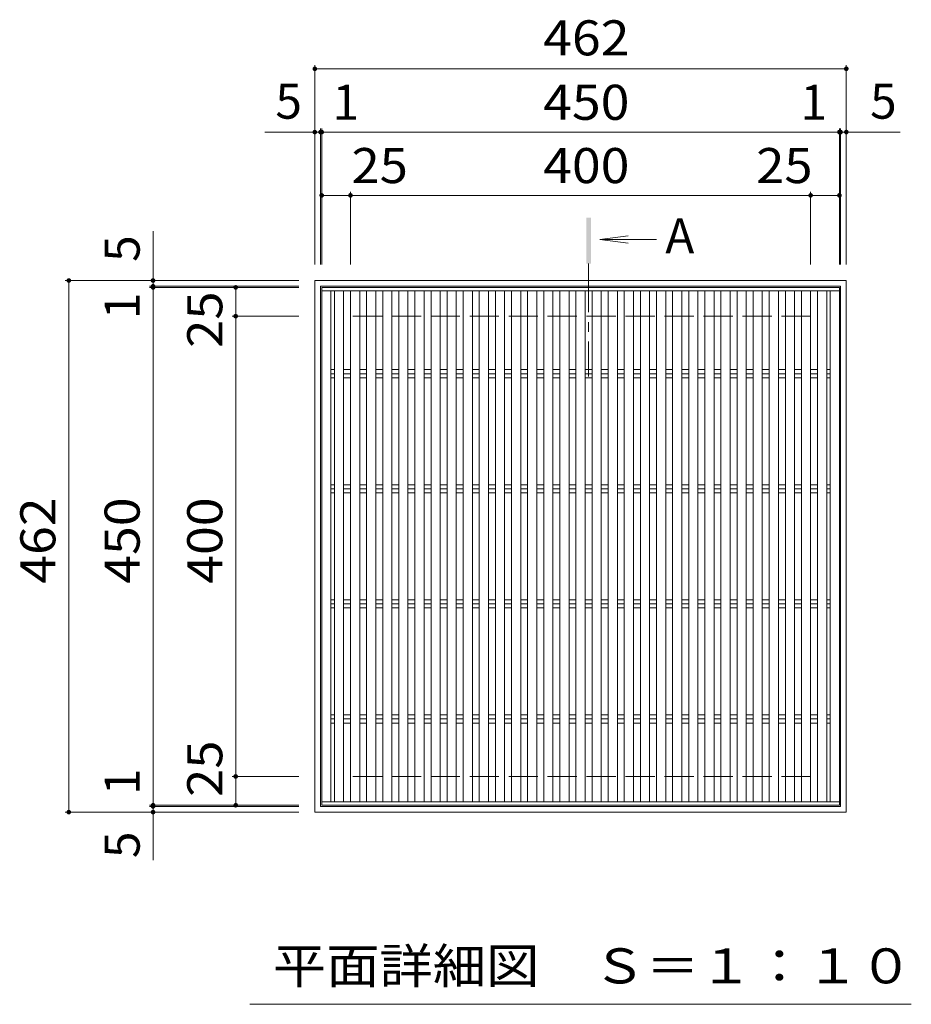
# Model space of a CAD drawing. Units: millimetres. Extents: x -1585 to 1808, y -1379 to 1300.
# Drawn here: x -1307 to -532, y 298 to 1154 of the extents above; entities that cross this region are included whole.
import ezdxf

# ---------------------------------------------------------------- set-up
doc = ezdxf.new("R2010")
doc.units = ezdxf.units.MM
doc.header["$LTSCALE"] = 10
doc.linetypes.add('JWW_CENTER1', pattern=[6.773333, 4.233333, -0.846667, 0.846667, -0.846667])
doc.linetypes.add('JWW_DASHED3', pattern=[3.386667, 2.54, -0.846667])
for name, color, linetype in [('C-1', 7, 'Continuous'), ('C-2', 7, 'Continuous'), ('C-3', 7, 'Continuous'), ('C-4', 7, 'Continuous'), ('C-5', 7, 'Continuous'), ('C-A', 7, 'Continuous')]:
    doc.layers.add(name, color=color, linetype=linetype)
doc.styles.add('ＭＳ ゴシック', font='msgothic.ttc', dxfattribs={"height": 1})

msp = doc.modelspace()

# ---------------------------------------------------------------- linework, layer by layer
at = {"layer": 'C-1', "color": 2, "linetype": 'JWW_DASHED3', "lineweight": 9}
for p, q in [((-619.28, 896.43), (-1019.28, 896.43)), ((-1019.28, 496.43), (-1019.28, 896.43)), ((-619.28, 896.43), (-619.28, 496.43)), ((-619.28, 496.43), (-1019.28, 496.43))]:
    msp.add_line(p, q, dxfattribs=at)
at = {"layer": 'C-2', "color": 3, "linetype": 'Continuous', "lineweight": 9}
for p, q in [((-1044.28, 471.43), (-1044.28, 921.43)), ((-594.28, 921.43), (-1044.28, 921.43)), ((-594.28, 921.43), (-594.28, 471.43)), ((-594.28, 471.43), (-1044.28, 471.43))]:
    msp.add_line(p, q, dxfattribs=at)
at = {"layer": 'C-3', "color": 2, "linetype": 'Continuous', "lineweight": 9}
for p, q in [((-588.28, 927.43), (-1050.28, 927.43)), ((-1050.28, 465.43), (-1050.28, 927.43)), ((-588.28, 927.43), (-588.28, 465.43)), ((-593.28, 922.43), (-1045.28, 922.43)), ((-1045.28, 470.43), (-1045.28, 922.43)), ((-593.28, 922.43), (-593.28, 470.43)), ((-588.28, 465.43), (-1050.28, 465.43)), ((-593.28, 470.43), (-1045.28, 470.43))]:
    msp.add_line(p, q, dxfattribs=at)
at = {"layer": 'C-4', "color": 7, "linetype": 'Continuous', "lineweight": 9}
for p, q in [((-1050.28, 941.43), (-1050.28, 1114.43)), ((-588.28, 941.43), (-588.28, 1114.43)), ((-1050.28, 1111.43), (-588.28, 1111.43)), ((-1045.28, 1056.43), (-1093.6, 1056.43)), ((-1045.28, 941.43), (-1045.28, 1059.43)), ((-1044.28, 1056.43), (-1045.28, 1056.43)), ((-1044.28, 941.43), (-1044.28, 1059.43)), ((-1044.28, 1056.43), (-594.28, 1056.43)), ((-594.28, 941.43), (-594.28, 1059.43)), ((-594.28, 1056.43), (-593.28, 1056.43)), ((-593.28, 941.43), (-593.28, 1059.43)), ((-593.28, 1056.43), (-541.53, 1056.43)), ((-1044.28, 1001.43), (-1019.28, 1001.43)), ((-1019.28, 941.43), (-1019.28, 1004.43)), ((-1019.28, 1001.43), (-619.28, 1001.43)), ((-619.28, 941.43), (-619.28, 1004.43)), ((-619.28, 1001.43), (-594.28, 1001.43)), ((-1190.91, 970.21), (-1190.91, 423.83)), ((-1267.15, 927.43), (-1064.28, 927.43)), ((-1264.15, 465.43), (-1264.15, 927.43)), ((-1193.91, 922.43), (-1064.28, 922.43)), ((-1193.91, 921.43), (-1064.28, 921.43)), ((-1119.06, 921.43), (-1119.06, 896.43)), ((-1122.06, 896.43), (-1064.28, 896.43)), ((-1119.06, 896.43), (-1119.06, 496.43)), ((-1122.06, 496.43), (-1064.28, 496.43)), ((-1119.06, 496.43), (-1119.06, 471.43)), ((-1193.91, 471.43), (-1064.28, 471.43)), ((-1267.15, 465.43), (-1064.28, 465.43)), ((-1193.91, 470.43), (-1064.28, 470.43))]:
    msp.add_line(p, q, dxfattribs=at)
at = {"layer": 'C-4', "color": 7, "linetype": 'Continuous', "lineweight": 9, "const_width": 2}
for points in [[(-1049.28, 1111.43, 0.414214), (-1050.28, 1112.43, 0.414214), (-1051.28, 1111.43, 0.414214), (-1050.28, 1110.43, 0.414214)], [(-587.28, 1111.43, 0.414214), (-588.28, 1112.43, 0.414214), (-589.28, 1111.43, 0.414214), (-588.28, 1110.43, 0.414214)], [(-1049.28, 1056.43, 0.414214), (-1050.28, 1057.43, 0.414214), (-1051.28, 1056.43, 0.414214), (-1050.28, 1055.43, 0.414214)], [(-1044.28, 1056.43, 0.414214), (-1045.28, 1057.43, 0.414214), (-1046.28, 1056.43, 0.414214), (-1045.28, 1055.43, 0.414214)], [(-1043.28, 1056.43, 0.414214), (-1044.28, 1057.43, 0.414214), (-1045.28, 1056.43, 0.414214), (-1044.28, 1055.43, 0.414214)], [(-593.28, 1056.43, 0.414214), (-594.28, 1057.43, 0.414214), (-595.28, 1056.43, 0.414214), (-594.28, 1055.43, 0.414214)], [(-592.28, 1056.43, 0.414214), (-593.28, 1057.43, 0.414214), (-594.28, 1056.43, 0.414214), (-593.28, 1055.43, 0.414214)], [(-587.28, 1056.43, 0.414214), (-588.28, 1057.43, 0.414214), (-589.28, 1056.43, 0.414214), (-588.28, 1055.43, 0.414214)], [(-1043.28, 1001.43, 0.414214), (-1044.28, 1002.43, 0.414214), (-1045.28, 1001.43, 0.414214), (-1044.28, 1000.43, 0.414214)], [(-1018.28, 1001.43, 0.414214), (-1019.28, 1002.43, 0.414214), (-1020.28, 1001.43, 0.414214), (-1019.28, 1000.43, 0.414214)], [(-618.28, 1001.43, 0.414214), (-619.28, 1002.43, 0.414214), (-620.28, 1001.43, 0.414214), (-619.28, 1000.43, 0.414214)], [(-593.28, 1001.43, 0.414214), (-594.28, 1002.43, 0.414214), (-595.28, 1001.43, 0.414214), (-594.28, 1000.43, 0.414214)], [(-1263.15, 927.43, 0.414214), (-1264.15, 928.43, 0.414214), (-1265.15, 927.43, 0.414214), (-1264.15, 926.43, 0.414214)], [(-1189.91, 927.43, 0.414214), (-1190.91, 928.43, 0.414214), (-1191.91, 927.43, 0.414214), (-1190.91, 926.43, 0.414214)], [(-1189.91, 922.43, 0.414214), (-1190.91, 923.43, 0.414214), (-1191.91, 922.43, 0.414214), (-1190.91, 921.43, 0.414214)], [(-1189.91, 921.43, 0.414214), (-1190.91, 922.43, 0.414214), (-1191.91, 921.43, 0.414214), (-1190.91, 920.43, 0.414214)], [(-1118.06, 921.43, 0.414214), (-1119.06, 922.43, 0.414214), (-1120.06, 921.43, 0.414214), (-1119.06, 920.43, 0.414214)], [(-1118.06, 896.43, 0.414214), (-1119.06, 897.43, 0.414214), (-1120.06, 896.43, 0.414214), (-1119.06, 895.43, 0.414214)], [(-1118.06, 496.43, 0.414214), (-1119.06, 497.43, 0.414214), (-1120.06, 496.43, 0.414214), (-1119.06, 495.43, 0.414214)], [(-1189.91, 471.43, 0.414214), (-1190.91, 472.43, 0.414214), (-1191.91, 471.43, 0.414214), (-1190.91, 470.43, 0.414214)], [(-1189.91, 470.43, 0.414214), (-1190.91, 471.43, 0.414214), (-1191.91, 470.43, 0.414214), (-1190.91, 469.43, 0.414214)], [(-1118.06, 471.43, 0.414214), (-1119.06, 472.43, 0.414214), (-1120.06, 471.43, 0.414214), (-1119.06, 470.43, 0.414214)], [(-1263.15, 465.43, 0.414214), (-1264.15, 466.43, 0.414214), (-1265.15, 465.43, 0.414214), (-1264.15, 464.43, 0.414214)], [(-1189.91, 465.43, 0.414214), (-1190.91, 466.43, 0.414214), (-1191.91, 465.43, 0.414214), (-1190.91, 464.43, 0.414214)]]:
    msp.add_lwpolyline(points, format="xyb", close=True, dxfattribs=at)
at = {"layer": 'C-5', "color": 4, "linetype": 'Continuous', "lineweight": 9}
for q in [(-777.83, 966.4), (-753.36, 963.14), (-777.83, 959.88)]:
    msp.add_line((-802.61, 963.14), q, dxfattribs=at)
at = {"layer": 'C-5', "color": 4, "linetype": 'JWW_CENTER1', "lineweight": 9}
msp.add_line((-812.28, 942.16), (-812.28, 843.89), dxfattribs=at)
at = {"layer": 'C-5', "color": 7, "linetype": 'Continuous', "lineweight": 9}
msp.add_line((-531.78, 298.43), (-1106.78, 298.43), dxfattribs=at)
at = {"layer": 'C-5', "color": 4, "linetype": 'Continuous', "lineweight": 9}
msp.add_solid([(-810.28, 942.16), (-810.28, 982.16), (-814.28, 942.16), (-814.28, 982.16)], dxfattribs=at)
at = {"layer": 'C-A', "color": 3, "linetype": 'Continuous', "lineweight": 9}
for p, q in [((-594.28, 918.43), (-1044.28, 918.43)), ((-1036.28, 474.43), (-1036.28, 918.43)), ((-1033.28, 474.43), (-1033.28, 918.43)), ((-1025.28, 474.43), (-1025.28, 918.43)), ((-1019.28, 474.43), (-1019.28, 918.43)), ((-1011.28, 474.43), (-1011.28, 918.43)), ((-1005.28, 474.43), (-1005.28, 918.43)), ((-997.28, 474.43), (-997.28, 918.43)), ((-991.28, 474.43), (-991.28, 918.43)), ((-983.28, 474.43), (-983.28, 918.43)), ((-977.28, 474.43), (-977.28, 918.43)), ((-969.28, 474.43), (-969.28, 918.43)), ((-963.28, 474.43), (-963.28, 918.43)), ((-955.28, 474.43), (-955.28, 918.43)), ((-949.28, 474.43), (-949.28, 918.43)), ((-941.28, 474.43), (-941.28, 918.43)), ((-935.28, 474.43), (-935.28, 918.43)), ((-927.28, 474.43), (-927.28, 918.43)), ((-921.28, 474.43), (-921.28, 918.43)), ((-913.28, 474.43), (-913.28, 918.43)), ((-907.28, 474.43), (-907.28, 918.43)), ((-899.28, 474.43), (-899.28, 918.43)), ((-893.28, 474.43), (-893.28, 918.43)), ((-885.28, 474.43), (-885.28, 918.43)), ((-879.28, 474.43), (-879.28, 918.43)), ((-871.28, 474.43), (-871.28, 918.43)), ((-865.28, 474.43), (-865.28, 918.43)), ((-857.28, 474.43), (-857.28, 918.43)), ((-851.28, 474.43), (-851.28, 918.43)), ((-843.28, 474.43), (-843.28, 918.43)), ((-837.28, 478.43), (-837.28, 918.43)), ((-829.28, 486.43), (-829.28, 918.43)), ((-823.28, 492.43), (-823.28, 918.43)), ((-815.28, 500.43), (-815.28, 918.43)), ((-809.28, 506.43), (-809.28, 918.43)), ((-801.28, 514.43), (-801.28, 918.43)), ((-797.28, 918.43), (-594.28, 918.43)), ((-795.28, 520.43), (-795.28, 918.43)), ((-795.28, 918.43), (-795.28, 474.43)), ((-787.28, 528.43), (-787.28, 918.43)), ((-787.28, 918.43), (-787.28, 474.43)), ((-781.28, 534.43), (-781.28, 918.43)), ((-781.28, 918.43), (-781.28, 474.43)), ((-773.28, 542.43), (-773.28, 918.43)), ((-773.28, 918.43), (-773.28, 474.43)), ((-767.28, 548.43), (-767.28, 918.43)), ((-767.28, 918.43), (-767.28, 474.43)), ((-759.28, 556.43), (-759.28, 918.43)), ((-759.28, 918.43), (-759.28, 474.43)), ((-753.28, 562.43), (-753.28, 918.43)), ((-753.28, 918.43), (-753.28, 474.43)), ((-745.28, 570.43), (-745.28, 918.43)), ((-745.28, 918.43), (-745.28, 474.43)), ((-739.28, 576.43), (-739.28, 918.43)), ((-739.28, 918.43), (-739.28, 474.43)), ((-731.28, 584.43), (-731.28, 918.43)), ((-731.28, 918.43), (-731.28, 474.43)), ((-725.28, 590.43), (-725.28, 918.43)), ((-725.28, 918.43), (-725.28, 474.43)), ((-717.28, 598.43), (-717.28, 918.43)), ((-717.28, 918.43), (-717.28, 474.43)), ((-711.28, 604.43), (-711.28, 918.43)), ((-711.28, 918.43), (-711.28, 474.43)), ((-703.28, 612.43), (-703.28, 918.43)), ((-703.28, 918.43), (-703.28, 474.43)), ((-697.28, 618.43), (-697.28, 918.43)), ((-697.28, 918.43), (-697.28, 474.43)), ((-689.28, 626.43), (-689.28, 918.43)), ((-689.28, 918.43), (-689.28, 474.43)), ((-683.28, 632.43), (-683.28, 918.43)), ((-683.28, 918.43), (-683.28, 474.43)), ((-675.28, 640.43), (-675.28, 918.43)), ((-675.28, 918.43), (-675.28, 474.43)), ((-669.28, 646.43), (-669.28, 918.43)), ((-669.28, 918.43), (-669.28, 474.43)), ((-661.28, 654.43), (-661.28, 918.43)), ((-661.28, 918.43), (-661.28, 474.43)), ((-655.28, 660.43), (-655.28, 918.43)), ((-655.28, 918.43), (-655.28, 474.43)), ((-647.28, 668.43), (-647.28, 918.43)), ((-647.28, 918.43), (-647.28, 474.43)), ((-641.28, 674.43), (-641.28, 918.43)), ((-641.28, 918.43), (-641.28, 474.43)), ((-633.28, 474.43), (-633.28, 918.43)), ((-627.28, 688.43), (-627.28, 918.43)), ((-627.28, 918.43), (-627.28, 474.43)), ((-619.28, 696.43), (-619.28, 918.43)), ((-619.28, 918.43), (-619.28, 474.43)), ((-613.28, 702.43), (-613.28, 918.43)), ((-613.28, 918.43), (-613.28, 474.43)), ((-605.28, 710.43), (-605.28, 918.43)), ((-605.28, 918.43), (-605.28, 474.43)), ((-602.28, 713.43), (-602.28, 918.43)), ((-602.28, 918.43), (-602.28, 474.43)), ((-801.28, 914.43), (-801.28, 474.43)), ((-815.28, 900.43), (-815.28, 474.43)), ((-809.28, 906.43), (-809.28, 474.43)), ((-823.28, 892.43), (-823.28, 474.43)), ((-829.28, 886.43), (-829.28, 474.43)), ((-837.28, 878.43), (-837.28, 474.43)), ((-851.28, 864.43), (-851.28, 474.43)), ((-843.28, 872.43), (-843.28, 474.43)), ((-857.28, 858.43), (-857.28, 474.43)), ((-1036.28, 849.98), (-1033.28, 849.98)), ((-1025.28, 849.98), (-1019.28, 849.98)), ((-1011.28, 849.98), (-1005.28, 849.98)), ((-997.28, 849.98), (-991.28, 849.98)), ((-983.28, 849.98), (-977.28, 849.98)), ((-969.28, 849.98), (-963.28, 849.98)), ((-955.28, 849.98), (-949.28, 849.98)), ((-941.28, 849.98), (-935.28, 849.98)), ((-927.28, 849.98), (-921.28, 849.98)), ((-913.28, 849.98), (-907.28, 849.98)), ((-899.28, 849.98), (-893.28, 849.98)), ((-885.28, 849.98), (-879.28, 849.98)), ((-871.28, 849.98), (-865.28, 849.98)), ((-865.28, 849.98), (-865.73, 849.98)), ((-865.28, 850.43), (-865.28, 474.43)), ((-857.28, 849.98), (-851.28, 849.98)), ((-851.28, 849.98), (-857.28, 849.98)), ((-843.28, 849.98), (-837.28, 849.98)), ((-837.28, 849.98), (-843.28, 849.98)), ((-829.28, 849.98), (-823.28, 849.98)), ((-823.28, 849.98), (-829.28, 849.98)), ((-815.28, 849.98), (-809.28, 849.98)), ((-809.28, 849.98), (-815.28, 849.98)), ((-801.28, 849.98), (-795.28, 849.98)), ((-795.28, 849.98), (-801.28, 849.98)), ((-787.28, 849.98), (-781.28, 849.98)), ((-781.28, 849.98), (-787.28, 849.98)), ((-773.28, 849.98), (-767.28, 849.98)), ((-767.28, 849.98), (-773.28, 849.98)), ((-759.28, 849.98), (-753.28, 849.98)), ((-753.28, 849.98), (-759.28, 849.98)), ((-745.28, 849.98), (-739.28, 849.98)), ((-739.28, 849.98), (-745.28, 849.98)), ((-731.28, 849.98), (-725.28, 849.98)), ((-725.28, 849.98), (-731.28, 849.98)), ((-717.28, 849.98), (-711.28, 849.98)), ((-711.28, 849.98), (-717.28, 849.98)), ((-703.28, 849.98), (-697.28, 849.98)), ((-697.28, 849.98), (-703.28, 849.98)), ((-689.28, 849.98), (-683.28, 849.98)), ((-683.28, 849.98), (-689.28, 849.98)), ((-675.28, 849.98), (-669.28, 849.98)), ((-669.28, 849.98), (-675.28, 849.98)), ((-661.28, 849.98), (-655.28, 849.98)), ((-655.28, 849.98), (-661.28, 849.98)), ((-647.28, 849.98), (-641.28, 849.98)), ((-641.28, 849.98), (-647.28, 849.98)), ((-633.28, 849.98), (-627.28, 849.98)), ((-627.28, 849.98), (-633.28, 849.98)), ((-619.28, 849.98), (-613.28, 849.98)), ((-613.28, 849.98), (-619.28, 849.98)), ((-602.28, 849.98), (-605.28, 849.98)), ((-605.27, 849.98), (-602.28, 849.98)), ((-1036.28, 846.43), (-1033.28, 846.43)), ((-1036.28, 842.88), (-1033.28, 842.88)), ((-1025.28, 846.43), (-1019.28, 846.43)), ((-1025.28, 842.88), (-1019.28, 842.88)), ((-1011.28, 846.43), (-1005.28, 846.43)), ((-1011.28, 842.88), (-1005.28, 842.88)), ((-997.28, 846.43), (-991.28, 846.43)), ((-997.28, 842.88), (-991.28, 842.88)), ((-983.28, 846.43), (-977.28, 846.43)), ((-983.28, 842.88), (-977.28, 842.88)), ((-969.28, 846.43), (-963.28, 846.43)), ((-969.28, 842.88), (-963.28, 842.88)), ((-955.28, 846.43), (-949.28, 846.43)), ((-955.28, 842.88), (-949.28, 842.88)), ((-941.28, 846.43), (-935.28, 846.43)), ((-941.28, 842.88), (-935.28, 842.88)), ((-927.28, 846.43), (-921.28, 846.43)), ((-927.28, 842.88), (-921.28, 842.88)), ((-913.28, 846.43), (-907.28, 846.43)), ((-913.28, 842.88), (-907.28, 842.88)), ((-899.28, 846.43), (-893.28, 846.43)), ((-899.28, 842.88), (-893.28, 842.88)), ((-885.28, 846.43), (-879.28, 846.43)), ((-885.28, 842.88), (-879.28, 842.88)), ((-871.28, 846.43), (-865.28, 846.43)), ((-871.28, 844.43), (-871.28, 474.43)), ((-871.28, 842.88), (-865.28, 842.88)), ((-865.28, 842.88), (-871.28, 842.88)), ((-865.28, 846.43), (-869.28, 846.43)), ((-857.28, 846.43), (-851.28, 846.43)), ((-851.28, 846.43), (-857.28, 846.43)), ((-857.28, 842.88), (-851.28, 842.88)), ((-851.28, 842.88), (-857.28, 842.88)), ((-843.28, 846.43), (-837.28, 846.43)), ((-837.28, 846.43), (-843.28, 846.43)), ((-843.28, 842.88), (-837.28, 842.88)), ((-837.28, 842.88), (-843.28, 842.88)), ((-829.28, 846.43), (-823.28, 846.43)), ((-823.28, 846.43), (-829.28, 846.43)), ((-829.28, 842.88), (-823.28, 842.88)), ((-823.28, 842.88), (-829.28, 842.88)), ((-815.28, 846.43), (-809.28, 846.43)), ((-809.28, 846.43), (-815.28, 846.43)), ((-815.28, 842.88), (-809.28, 842.88)), ((-809.28, 842.88), (-815.28, 842.88)), ((-801.28, 846.43), (-795.28, 846.43)), ((-795.28, 846.43), (-801.28, 846.43)), ((-801.28, 842.88), (-795.28, 842.88)), ((-795.28, 842.88), (-801.28, 842.88)), ((-787.28, 846.43), (-781.28, 846.43)), ((-781.28, 846.43), (-787.28, 846.43)), ((-787.28, 842.88), (-781.28, 842.88)), ((-781.28, 842.88), (-787.28, 842.88)), ((-773.28, 846.43), (-767.28, 846.43)), ((-767.28, 846.43), (-773.28, 846.43)), ((-773.28, 842.88), (-767.28, 842.88)), ((-767.28, 842.88), (-773.28, 842.88)), ((-759.28, 846.43), (-753.28, 846.43)), ((-753.28, 846.43), (-759.28, 846.43)), ((-759.28, 842.88), (-753.28, 842.88)), ((-753.28, 842.88), (-759.28, 842.88)), ((-745.28, 846.43), (-739.28, 846.43)), ((-739.28, 846.43), (-745.28, 846.43)), ((-745.28, 842.88), (-739.28, 842.88)), ((-739.28, 842.88), (-745.28, 842.88)), ((-731.28, 846.43), (-725.28, 846.43)), ((-725.28, 846.43), (-731.28, 846.43)), ((-731.28, 842.88), (-725.28, 842.88)), ((-725.28, 842.88), (-731.28, 842.88)), ((-717.28, 846.43), (-711.28, 846.43)), ((-711.28, 846.43), (-717.28, 846.43)), ((-717.28, 842.88), (-711.28, 842.88)), ((-711.28, 842.88), (-717.28, 842.88)), ((-703.28, 846.43), (-697.28, 846.43)), ((-697.28, 846.43), (-703.28, 846.43)), ((-703.28, 842.88), (-697.28, 842.88)), ((-697.28, 842.88), (-703.28, 842.88)), ((-689.28, 846.43), (-683.28, 846.43)), ((-683.28, 846.43), (-689.28, 846.43)), ((-689.28, 842.88), (-683.28, 842.88)), ((-683.28, 842.88), (-689.28, 842.88)), ((-675.28, 846.43), (-669.28, 846.43)), ((-669.28, 846.43), (-675.28, 846.43)), ((-675.28, 842.88), (-669.28, 842.88)), ((-669.28, 842.88), (-675.28, 842.88)), ((-661.28, 846.43), (-655.28, 846.43)), ((-655.28, 846.43), (-661.28, 846.43)), ((-661.28, 842.88), (-655.28, 842.88)), ((-655.28, 842.88), (-661.28, 842.88)), ((-647.28, 846.43), (-641.28, 846.43)), ((-641.28, 846.43), (-647.28, 846.43)), ((-647.28, 842.88), (-641.28, 842.88)), ((-641.28, 842.88), (-647.28, 842.88)), ((-633.28, 846.43), (-627.28, 846.43)), ((-627.28, 846.43), (-633.28, 846.43)), ((-633.28, 842.88), (-627.28, 842.88)), ((-627.28, 842.88), (-633.28, 842.88)), ((-619.28, 846.43), (-613.28, 846.43)), ((-613.28, 846.43), (-619.28, 846.43)), ((-619.28, 842.88), (-613.28, 842.88)), ((-613.28, 842.88), (-619.28, 842.88)), ((-602.28, 846.43), (-605.28, 846.43)), ((-602.28, 842.88), (-605.28, 842.88)), ((-605.27, 846.43), (-602.28, 846.43)), ((-605.27, 842.88), (-602.28, 842.88)), ((-885.28, 830.43), (-885.28, 474.43)), ((-879.28, 836.43), (-879.28, 474.43)), ((-893.28, 822.43), (-893.28, 474.43)), ((-899.28, 816.43), (-899.28, 474.43)), ((-907.28, 808.43), (-907.28, 474.43)), ((-913.28, 802.43), (-913.28, 474.43)), ((-927.28, 788.43), (-927.28, 474.43)), ((-921.28, 794.43), (-921.28, 474.43)), ((-935.28, 780.43), (-935.28, 474.43)), ((-941.28, 774.43), (-941.28, 474.43)), ((-949.28, 766.43), (-949.28, 474.43)), ((-955.28, 760.43), (-955.28, 474.43)), ((-1036.28, 749.98), (-1033.28, 749.98)), ((-1036.28, 746.43), (-1033.28, 746.43)), ((-1025.28, 749.98), (-1019.28, 749.98)), ((-1025.28, 746.43), (-1019.28, 746.43)), ((-1011.28, 749.98), (-1005.28, 749.98)), ((-1011.28, 746.43), (-1005.28, 746.43)), ((-997.28, 749.98), (-991.28, 749.98)), ((-997.28, 746.43), (-991.28, 746.43)), ((-983.28, 749.98), (-977.28, 749.98)), ((-983.28, 746.43), (-977.28, 746.43)), ((-969.28, 749.98), (-963.28, 749.98)), ((-969.28, 746.43), (-963.28, 746.43)), ((-969.28, 746.43), (-969.28, 474.43)), ((-963.28, 746.43), (-969.28, 746.43)), ((-963.28, 749.98), (-965.73, 749.98)), ((-963.28, 752.43), (-963.28, 474.43)), ((-955.28, 749.98), (-949.28, 749.98)), ((-949.28, 749.98), (-955.28, 749.98)), ((-955.28, 746.43), (-949.28, 746.43)), ((-949.28, 746.43), (-955.28, 746.43)), ((-941.28, 749.98), (-935.28, 749.98)), ((-935.28, 749.98), (-941.28, 749.98)), ((-941.28, 746.43), (-935.28, 746.43)), ((-935.28, 746.43), (-941.28, 746.43)), ((-927.28, 749.98), (-921.28, 749.98)), ((-921.28, 749.98), (-927.28, 749.98)), ((-927.28, 746.43), (-921.28, 746.43)), ((-921.28, 746.43), (-927.28, 746.43)), ((-913.28, 749.98), (-907.28, 749.98)), ((-907.28, 749.98), (-913.28, 749.98)), ((-913.28, 746.43), (-907.28, 746.43)), ((-907.28, 746.43), (-913.28, 746.43)), ((-899.28, 749.98), (-893.28, 749.98)), ((-893.28, 749.98), (-899.28, 749.98)), ((-899.28, 746.43), (-893.28, 746.43)), ((-893.28, 746.43), (-899.28, 746.43)), ((-885.28, 749.98), (-879.28, 749.98)), ((-879.28, 749.98), (-885.28, 749.98)), ((-885.28, 746.43), (-879.28, 746.43)), ((-879.28, 746.43), (-885.28, 746.43)), ((-871.28, 749.98), (-865.28, 749.98)), ((-865.28, 749.98), (-871.28, 749.98)), ((-871.28, 746.43), (-865.28, 746.43)), ((-865.28, 746.43), (-871.28, 746.43)), ((-857.28, 749.98), (-851.28, 749.98)), ((-851.28, 749.98), (-857.28, 749.98)), ((-857.28, 746.43), (-851.28, 746.43)), ((-851.28, 746.43), (-857.28, 746.43)), ((-843.28, 749.98), (-837.28, 749.98)), ((-837.28, 749.98), (-843.28, 749.98)), ((-843.28, 746.43), (-837.28, 746.43)), ((-837.28, 746.43), (-843.28, 746.43)), ((-829.28, 749.98), (-823.28, 749.98)), ((-823.28, 749.98), (-829.28, 749.98)), ((-829.28, 746.43), (-823.28, 746.43)), ((-823.28, 746.43), (-829.28, 746.43)), ((-815.28, 749.98), (-809.28, 749.98)), ((-809.28, 749.98), (-815.28, 749.98)), ((-815.28, 746.43), (-809.28, 746.43)), ((-809.28, 746.43), (-815.28, 746.43)), ((-801.28, 749.98), (-795.28, 749.98)), ((-795.28, 749.98), (-801.28, 749.98)), ((-801.28, 746.43), (-795.28, 746.43)), ((-795.28, 746.43), (-801.28, 746.43)), ((-787.28, 749.98), (-781.28, 749.98)), ((-781.28, 749.98), (-787.28, 749.98)), ((-787.28, 746.43), (-781.28, 746.43)), ((-781.28, 746.43), (-787.28, 746.43)), ((-773.28, 749.98), (-767.28, 749.98)), ((-767.28, 749.98), (-773.28, 749.98)), ((-773.28, 746.43), (-767.28, 746.43)), ((-767.28, 746.43), (-773.28, 746.43)), ((-759.28, 749.98), (-753.28, 749.98)), ((-753.28, 749.98), (-759.28, 749.98)), ((-759.28, 746.43), (-753.28, 746.43)), ((-753.28, 746.43), (-759.28, 746.43)), ((-745.28, 749.98), (-739.28, 749.98)), ((-739.28, 749.98), (-745.28, 749.98)), ((-745.28, 746.43), (-739.28, 746.43)), ((-739.28, 746.43), (-745.28, 746.43)), ((-731.28, 749.98), (-725.28, 749.98)), ((-725.28, 749.98), (-731.28, 749.98)), ((-731.28, 746.43), (-725.28, 746.43)), ((-725.28, 746.43), (-731.28, 746.43)), ((-717.28, 749.98), (-711.28, 749.98)), ((-711.28, 749.98), (-717.28, 749.98)), ((-717.28, 746.43), (-711.28, 746.43)), ((-711.28, 746.43), (-717.28, 746.43)), ((-703.28, 749.98), (-697.28, 749.98)), ((-697.28, 749.98), (-703.28, 749.98)), ((-703.28, 746.43), (-697.28, 746.43)), ((-697.28, 746.43), (-703.28, 746.43)), ((-689.28, 749.98), (-683.28, 749.98)), ((-683.28, 749.98), (-689.28, 749.98)), ((-689.28, 746.43), (-683.28, 746.43)), ((-683.28, 746.43), (-689.28, 746.43)), ((-675.28, 749.98), (-669.28, 749.98)), ((-669.28, 749.98), (-675.28, 749.98)), ((-675.28, 746.43), (-669.28, 746.43)), ((-669.28, 746.43), (-675.28, 746.43)), ((-661.28, 749.98), (-655.28, 749.98)), ((-655.28, 749.98), (-661.28, 749.98)), ((-661.28, 746.43), (-655.28, 746.43)), ((-655.28, 746.43), (-661.28, 746.43)), ((-647.28, 749.98), (-641.28, 749.98)), ((-641.28, 749.98), (-647.28, 749.98)), ((-647.28, 746.43), (-641.28, 746.43)), ((-641.28, 746.43), (-647.28, 746.43)), ((-633.28, 749.98), (-627.28, 749.98)), ((-627.28, 749.98), (-633.28, 749.98)), ((-633.28, 746.43), (-627.28, 746.43)), ((-627.28, 746.43), (-633.28, 746.43)), ((-619.28, 749.98), (-613.28, 749.98)), ((-613.28, 749.98), (-619.28, 749.98)), ((-619.28, 746.43), (-613.28, 746.43)), ((-613.28, 746.43), (-619.28, 746.43)), ((-602.28, 749.98), (-605.28, 749.98)), ((-602.28, 746.43), (-605.28, 746.43)), ((-605.27, 749.98), (-602.28, 749.98)), ((-605.27, 746.43), (-602.28, 746.43)), ((-1036.28, 742.88), (-1033.28, 742.88)), ((-1025.28, 742.88), (-1019.28, 742.88)), ((-1011.28, 742.88), (-1005.28, 742.88)), ((-997.28, 742.88), (-991.28, 742.88)), ((-983.28, 742.88), (-977.28, 742.88)), ((-977.28, 738.43), (-977.28, 474.43)), ((-969.28, 742.88), (-963.28, 742.88)), ((-963.28, 742.88), (-969.28, 742.88)), ((-955.28, 742.88), (-949.28, 742.88)), ((-949.28, 742.88), (-955.28, 742.88)), ((-941.28, 742.88), (-935.28, 742.88)), ((-935.28, 742.88), (-941.28, 742.88)), ((-927.28, 742.88), (-921.28, 742.88)), ((-921.28, 742.88), (-927.28, 742.88)), ((-913.28, 742.88), (-907.28, 742.88)), ((-907.28, 742.88), (-913.28, 742.88)), ((-899.28, 742.88), (-893.28, 742.88)), ((-893.28, 742.88), (-899.28, 742.88)), ((-885.28, 742.88), (-879.28, 742.88)), ((-879.28, 742.88), (-885.28, 742.88)), ((-871.28, 742.88), (-865.28, 742.88)), ((-865.28, 742.88), (-871.28, 742.88)), ((-857.28, 742.88), (-851.28, 742.88)), ((-851.28, 742.88), (-857.28, 742.88)), ((-843.28, 742.88), (-837.28, 742.88)), ((-837.28, 742.88), (-843.28, 742.88)), ((-829.28, 742.88), (-823.28, 742.88)), ((-823.28, 742.88), (-829.28, 742.88)), ((-815.28, 742.88), (-809.28, 742.88)), ((-809.28, 742.88), (-815.28, 742.88)), ((-801.28, 742.88), (-795.28, 742.88)), ((-795.28, 742.88), (-801.28, 742.88)), ((-787.28, 742.88), (-781.28, 742.88)), ((-781.28, 742.88), (-787.28, 742.88)), ((-773.28, 742.88), (-767.28, 742.88)), ((-767.28, 742.88), (-773.28, 742.88)), ((-759.28, 742.88), (-753.28, 742.88)), ((-753.28, 742.88), (-759.28, 742.88)), ((-745.28, 742.88), (-739.28, 742.88)), ((-739.28, 742.88), (-745.28, 742.88)), ((-731.28, 742.88), (-725.28, 742.88)), ((-725.28, 742.88), (-731.28, 742.88)), ((-717.28, 742.88), (-711.28, 742.88)), ((-711.28, 742.88), (-717.28, 742.88)), ((-703.28, 742.88), (-697.28, 742.88)), ((-697.28, 742.88), (-703.28, 742.88)), ((-689.28, 742.88), (-683.28, 742.88)), ((-683.28, 742.88), (-689.28, 742.88)), ((-675.28, 742.88), (-669.28, 742.88)), ((-669.28, 742.88), (-675.28, 742.88)), ((-661.28, 742.88), (-655.28, 742.88)), ((-655.28, 742.88), (-661.28, 742.88)), ((-647.28, 742.88), (-641.28, 742.88)), ((-641.28, 742.88), (-647.28, 742.88)), ((-633.28, 742.88), (-627.28, 742.88)), ((-627.28, 742.88), (-633.28, 742.88)), ((-619.28, 742.88), (-613.28, 742.88)), ((-613.28, 742.88), (-619.28, 742.88)), ((-602.28, 742.88), (-605.28, 742.88)), ((-605.27, 742.88), (-602.28, 742.88)), ((-983.28, 732.43), (-983.28, 474.43)), ((-991.28, 724.43), (-991.28, 474.43)), ((-997.28, 718.43), (-997.28, 474.43)), ((-1011.28, 704.43), (-1011.28, 474.43)), ((-1019.28, 696.43), (-1019.28, 474.43)), ((-1025.28, 690.43), (-1025.28, 474.43)), ((-1036.28, 679.43), (-1036.28, 474.43)), ((-1033.28, 682.43), (-1033.28, 474.43)), ((-1036.28, 649.98), (-1033.28, 649.98)), ((-1033.29, 649.98), (-1036.28, 649.98)), ((-1036.28, 646.43), (-1033.28, 646.43)), ((-1033.29, 646.43), (-1036.28, 646.43)), ((-1036.28, 642.88), (-1033.28, 642.88)), ((-1033.29, 642.88), (-1036.28, 642.88)), ((-1025.28, 649.98), (-1019.28, 649.98)), ((-1019.28, 649.98), (-1025.28, 649.98)), ((-1025.28, 646.43), (-1019.28, 646.43)), ((-1019.28, 646.43), (-1025.28, 646.43)), ((-1025.28, 642.88), (-1019.28, 642.88)), ((-1019.28, 642.88), (-1025.28, 642.88)), ((-1011.28, 649.98), (-1005.28, 649.98)), ((-1005.28, 649.98), (-1011.28, 649.98)), ((-1011.28, 646.43), (-1005.28, 646.43)), ((-1005.28, 646.43), (-1011.28, 646.43)), ((-1011.28, 642.88), (-1005.28, 642.88)), ((-1005.28, 642.88), (-1011.28, 642.88)), ((-997.28, 649.98), (-991.28, 649.98)), ((-997.28, 646.43), (-991.28, 646.43)), ((-997.28, 642.88), (-991.28, 642.88)), ((-991.27, 649.98), (-997.27, 649.98)), ((-991.27, 646.43), (-997.27, 646.43)), ((-991.27, 642.88), (-997.27, 642.88)), ((-983.28, 649.98), (-977.28, 649.98)), ((-977.28, 649.98), (-983.28, 649.98)), ((-983.28, 646.43), (-977.28, 646.43)), ((-977.28, 646.43), (-983.28, 646.43)), ((-983.28, 642.88), (-977.28, 642.88)), ((-977.28, 642.88), (-983.28, 642.88)), ((-969.28, 649.98), (-963.28, 649.98)), ((-963.28, 649.98), (-969.28, 649.98)), ((-969.28, 646.43), (-963.28, 646.43)), ((-963.28, 646.43), (-969.28, 646.43)), ((-969.28, 642.88), (-963.28, 642.88)), ((-963.28, 642.88), (-969.28, 642.88)), ((-955.28, 649.98), (-949.28, 649.98)), ((-949.28, 649.98), (-955.28, 649.98)), ((-955.28, 646.43), (-949.28, 646.43)), ((-949.28, 646.43), (-955.28, 646.43)), ((-955.28, 642.88), (-949.28, 642.88)), ((-949.28, 642.88), (-955.28, 642.88)), ((-941.28, 649.98), (-935.28, 649.98)), ((-935.28, 649.98), (-941.28, 649.98)), ((-941.28, 646.43), (-935.28, 646.43)), ((-935.28, 646.43), (-941.28, 646.43)), ((-941.28, 642.88), (-935.28, 642.88)), ((-935.28, 642.88), (-941.28, 642.88)), ((-927.28, 649.98), (-921.28, 649.98)), ((-921.28, 649.98), (-927.28, 649.98)), ((-927.28, 646.43), (-921.28, 646.43)), ((-921.28, 646.43), (-927.28, 646.43)), ((-927.28, 642.88), (-921.28, 642.88)), ((-921.28, 642.88), (-927.28, 642.88)), ((-913.28, 649.98), (-907.28, 649.98)), ((-907.28, 649.98), (-913.28, 649.98)), ((-913.28, 646.43), (-907.28, 646.43)), ((-907.28, 646.43), (-913.28, 646.43)), ((-913.28, 642.88), (-907.28, 642.88)), ((-907.28, 642.88), (-913.28, 642.88)), ((-899.28, 649.98), (-893.28, 649.98)), ((-893.28, 649.98), (-899.28, 649.98)), ((-899.28, 646.43), (-893.28, 646.43)), ((-893.28, 646.43), (-899.28, 646.43)), ((-899.28, 642.88), (-893.28, 642.88)), ((-893.28, 642.88), (-899.28, 642.88)), ((-885.28, 649.98), (-879.28, 649.98)), ((-879.28, 649.98), (-885.28, 649.98)), ((-885.28, 646.43), (-879.28, 646.43)), ((-879.28, 646.43), (-885.28, 646.43)), ((-885.28, 642.88), (-879.28, 642.88)), ((-879.28, 642.88), (-885.28, 642.88)), ((-871.28, 649.98), (-865.28, 649.98)), ((-865.28, 649.98), (-871.28, 649.98)), ((-871.28, 646.43), (-865.28, 646.43)), ((-865.28, 646.43), (-871.28, 646.43)), ((-871.28, 642.88), (-865.28, 642.88)), ((-865.28, 642.88), (-871.28, 642.88)), ((-857.28, 649.98), (-851.28, 649.98)), ((-851.28, 649.98), (-857.28, 649.98)), ((-857.28, 646.43), (-851.28, 646.43)), ((-851.28, 646.43), (-857.28, 646.43)), ((-857.28, 642.88), (-851.28, 642.88)), ((-851.28, 642.88), (-857.28, 642.88)), ((-843.28, 649.98), (-837.28, 649.98)), ((-837.28, 649.98), (-843.28, 649.98)), ((-843.28, 646.43), (-837.28, 646.43)), ((-837.28, 646.43), (-843.28, 646.43)), ((-843.28, 642.88), (-837.28, 642.88)), ((-837.28, 642.88), (-843.28, 642.88)), ((-829.28, 649.98), (-823.28, 649.98)), ((-823.28, 649.98), (-829.28, 649.98)), ((-829.28, 646.43), (-823.28, 646.43)), ((-823.28, 646.43), (-829.28, 646.43)), ((-829.28, 642.88), (-823.28, 642.88)), ((-823.28, 642.88), (-829.28, 642.88)), ((-815.28, 649.98), (-809.28, 649.98)), ((-809.28, 649.98), (-815.28, 649.98)), ((-815.28, 646.43), (-809.28, 646.43)), ((-809.28, 646.43), (-815.28, 646.43)), ((-815.28, 642.88), (-809.28, 642.88)), ((-809.28, 642.88), (-815.28, 642.88)), ((-801.28, 649.98), (-795.28, 649.98)), ((-795.28, 649.98), (-801.28, 649.98)), ((-801.28, 646.43), (-795.28, 646.43)), ((-795.28, 646.43), (-801.28, 646.43)), ((-801.28, 642.88), (-795.28, 642.88)), ((-795.28, 642.88), (-801.28, 642.88)), ((-787.28, 649.98), (-781.28, 649.98)), ((-781.28, 649.98), (-787.28, 649.98)), ((-787.28, 646.43), (-781.28, 646.43)), ((-781.28, 646.43), (-787.28, 646.43)), ((-787.28, 642.88), (-781.28, 642.88)), ((-781.28, 642.88), (-787.28, 642.88)), ((-773.28, 649.98), (-767.28, 649.98)), ((-767.28, 649.98), (-773.28, 649.98)), ((-773.28, 646.43), (-767.28, 646.43)), ((-767.28, 646.43), (-773.28, 646.43)), ((-773.28, 642.88), (-767.28, 642.88)), ((-767.28, 642.88), (-773.28, 642.88)), ((-759.28, 649.98), (-753.28, 649.98)), ((-753.28, 649.98), (-759.28, 649.98)), ((-759.28, 646.43), (-753.28, 646.43)), ((-753.28, 646.43), (-759.28, 646.43)), ((-759.28, 642.88), (-753.28, 642.88)), ((-753.28, 642.88), (-759.28, 642.88)), ((-745.28, 649.98), (-739.28, 649.98)), ((-739.28, 649.98), (-745.28, 649.98)), ((-745.28, 646.43), (-739.28, 646.43)), ((-739.28, 646.43), (-745.28, 646.43)), ((-745.28, 642.88), (-739.28, 642.88)), ((-739.28, 642.88), (-745.28, 642.88)), ((-731.28, 649.98), (-725.28, 649.98)), ((-725.28, 649.98), (-731.28, 649.98)), ((-731.28, 646.43), (-725.28, 646.43)), ((-725.28, 646.43), (-731.28, 646.43)), ((-731.28, 642.88), (-725.28, 642.88)), ((-725.28, 642.88), (-731.28, 642.88)), ((-717.28, 649.98), (-711.28, 649.98)), ((-711.28, 649.98), (-717.28, 649.98)), ((-717.28, 646.43), (-711.28, 646.43)), ((-711.28, 646.43), (-717.28, 646.43)), ((-717.28, 642.88), (-711.28, 642.88)), ((-711.28, 642.88), (-717.28, 642.88)), ((-703.28, 649.98), (-697.28, 649.98)), ((-697.28, 649.98), (-703.28, 649.98)), ((-703.28, 646.43), (-697.28, 646.43)), ((-697.28, 646.43), (-703.28, 646.43)), ((-703.28, 642.88), (-697.28, 642.88)), ((-697.28, 642.88), (-703.28, 642.88)), ((-689.28, 649.98), (-683.28, 649.98)), ((-683.28, 649.98), (-689.28, 649.98)), ((-689.28, 646.43), (-683.28, 646.43)), ((-683.28, 646.43), (-689.28, 646.43)), ((-689.28, 642.88), (-683.28, 642.88)), ((-683.28, 642.88), (-689.28, 642.88)), ((-675.28, 649.98), (-669.28, 649.98)), ((-669.28, 649.98), (-675.28, 649.98)), ((-675.28, 646.43), (-669.28, 646.43)), ((-669.28, 646.43), (-675.28, 646.43)), ((-675.28, 642.88), (-672.83, 642.88)), ((-669.28, 642.88), (-675.28, 642.88)), ((-655.28, 649.98), (-661.28, 649.98)), ((-655.28, 646.43), (-661.28, 646.43)), ((-655.28, 642.88), (-661.28, 642.88)), ((-641.28, 649.98), (-647.28, 649.98)), ((-641.28, 646.43), (-647.28, 646.43)), ((-641.28, 642.88), (-647.28, 642.88)), ((-627.28, 649.98), (-633.28, 649.98)), ((-627.28, 646.43), (-633.28, 646.43)), ((-627.28, 642.88), (-633.28, 642.88)), ((-613.28, 649.98), (-619.28, 649.98)), ((-613.28, 646.43), (-619.28, 646.43)), ((-613.28, 642.88), (-619.28, 642.88)), ((-602.28, 649.98), (-605.28, 649.98)), ((-602.28, 646.43), (-605.28, 646.43)), ((-602.28, 642.88), (-605.28, 642.88)), ((-1036.28, 549.98), (-1033.28, 549.98)), ((-1033.29, 549.98), (-1036.28, 549.98)), ((-1025.28, 549.98), (-1019.28, 549.98)), ((-1019.28, 549.98), (-1025.28, 549.98)), ((-1011.28, 549.98), (-1005.28, 549.98)), ((-1005.28, 549.98), (-1011.28, 549.98)), ((-997.28, 549.98), (-991.28, 549.98)), ((-991.27, 549.98), (-997.27, 549.98)), ((-983.28, 549.98), (-977.28, 549.98)), ((-977.28, 549.98), (-983.28, 549.98)), ((-969.28, 549.98), (-963.28, 549.98)), ((-963.28, 549.98), (-969.28, 549.98)), ((-955.28, 549.98), (-949.28, 549.98)), ((-949.28, 549.98), (-955.28, 549.98)), ((-941.28, 549.98), (-935.28, 549.98)), ((-935.28, 549.98), (-941.28, 549.98)), ((-927.28, 549.98), (-921.28, 549.98)), ((-921.28, 549.98), (-927.28, 549.98)), ((-913.28, 549.98), (-907.28, 549.98)), ((-907.28, 549.98), (-913.28, 549.98)), ((-899.28, 549.98), (-893.28, 549.98)), ((-893.28, 549.98), (-899.28, 549.98)), ((-885.28, 549.98), (-879.28, 549.98)), ((-879.28, 549.98), (-885.28, 549.98)), ((-871.28, 549.98), (-865.28, 549.98)), ((-865.28, 549.98), (-871.28, 549.98)), ((-857.28, 549.98), (-851.28, 549.98)), ((-851.28, 549.98), (-857.28, 549.98)), ((-843.28, 549.98), (-837.28, 549.98)), ((-837.28, 549.98), (-843.28, 549.98)), ((-829.28, 549.98), (-823.28, 549.98)), ((-823.28, 549.98), (-829.28, 549.98)), ((-815.28, 549.98), (-809.28, 549.98)), ((-809.28, 549.98), (-815.28, 549.98)), ((-801.28, 549.98), (-795.28, 549.98)), ((-795.28, 549.98), (-801.28, 549.98)), ((-787.28, 549.98), (-781.28, 549.98)), ((-781.28, 549.98), (-787.28, 549.98)), ((-773.28, 549.98), (-767.28, 549.98)), ((-767.28, 549.98), (-773.28, 549.98)), ((-753.28, 549.98), (-759.28, 549.98)), ((-739.28, 549.98), (-745.28, 549.98)), ((-725.28, 549.98), (-731.28, 549.98)), ((-711.28, 549.98), (-717.28, 549.98)), ((-697.28, 549.98), (-703.28, 549.98)), ((-683.28, 549.98), (-689.28, 549.98)), ((-669.28, 549.98), (-675.28, 549.98)), ((-655.28, 549.98), (-661.28, 549.98)), ((-641.28, 549.98), (-647.28, 549.98)), ((-627.28, 549.98), (-633.28, 549.98)), ((-613.28, 549.98), (-619.28, 549.98)), ((-602.28, 549.98), (-605.28, 549.98)), ((-1036.28, 546.43), (-1033.28, 546.43)), ((-1033.29, 546.43), (-1036.28, 546.43)), ((-1036.28, 542.88), (-1033.28, 542.88)), ((-1033.29, 542.88), (-1036.28, 542.88)), ((-1025.28, 546.43), (-1019.28, 546.43)), ((-1019.28, 546.43), (-1025.28, 546.43)), ((-1025.28, 542.88), (-1019.28, 542.88)), ((-1019.28, 542.88), (-1025.28, 542.88)), ((-1011.28, 546.43), (-1005.28, 546.43)), ((-1005.28, 546.43), (-1011.28, 546.43)), ((-1011.28, 542.88), (-1005.28, 542.88)), ((-1005.28, 542.88), (-1011.28, 542.88)), ((-997.28, 546.43), (-991.28, 546.43)), ((-997.28, 542.88), (-991.28, 542.88)), ((-991.27, 546.43), (-997.27, 546.43)), ((-991.27, 542.88), (-997.27, 542.88)), ((-983.28, 546.43), (-977.28, 546.43)), ((-977.28, 546.43), (-983.28, 546.43)), ((-983.28, 542.88), (-977.28, 542.88)), ((-977.28, 542.88), (-983.28, 542.88)), ((-969.28, 546.43), (-963.28, 546.43)), ((-963.28, 546.43), (-969.28, 546.43)), ((-969.28, 542.88), (-963.28, 542.88)), ((-963.28, 542.88), (-969.28, 542.88)), ((-955.28, 546.43), (-949.28, 546.43)), ((-949.28, 546.43), (-955.28, 546.43)), ((-955.28, 542.88), (-949.28, 542.88)), ((-949.28, 542.88), (-955.28, 542.88)), ((-941.28, 546.43), (-935.28, 546.43)), ((-935.28, 546.43), (-941.28, 546.43)), ((-941.28, 542.88), (-935.28, 542.88)), ((-935.28, 542.88), (-941.28, 542.88)), ((-927.28, 546.43), (-921.28, 546.43)), ((-921.28, 546.43), (-927.28, 546.43)), ((-927.28, 542.88), (-921.28, 542.88)), ((-921.28, 542.88), (-927.28, 542.88)), ((-913.28, 546.43), (-907.28, 546.43)), ((-907.28, 546.43), (-913.28, 546.43)), ((-913.28, 542.88), (-907.28, 542.88)), ((-907.28, 542.88), (-913.28, 542.88)), ((-899.28, 546.43), (-893.28, 546.43)), ((-893.28, 546.43), (-899.28, 546.43)), ((-899.28, 542.88), (-893.28, 542.88)), ((-893.28, 542.88), (-899.28, 542.88)), ((-885.28, 546.43), (-879.28, 546.43)), ((-879.28, 546.43), (-885.28, 546.43)), ((-885.28, 542.88), (-879.28, 542.88)), ((-879.28, 542.88), (-885.28, 542.88)), ((-871.28, 546.43), (-865.28, 546.43)), ((-865.28, 546.43), (-871.28, 546.43)), ((-871.28, 542.88), (-865.28, 542.88)), ((-865.28, 542.88), (-871.28, 542.88)), ((-857.28, 546.43), (-851.28, 546.43)), ((-851.28, 546.43), (-857.28, 546.43)), ((-857.28, 542.88), (-851.28, 542.88)), ((-851.28, 542.88), (-857.28, 542.88)), ((-843.28, 546.43), (-837.28, 546.43)), ((-837.28, 546.43), (-843.28, 546.43)), ((-843.28, 542.88), (-837.28, 542.88)), ((-837.28, 542.88), (-843.28, 542.88)), ((-829.28, 546.43), (-823.28, 546.43)), ((-823.28, 546.43), (-829.28, 546.43)), ((-829.28, 542.88), (-823.28, 542.88)), ((-823.28, 542.88), (-829.28, 542.88)), ((-815.28, 546.43), (-809.28, 546.43)), ((-809.28, 546.43), (-815.28, 546.43)), ((-815.28, 542.88), (-809.28, 542.88)), ((-809.28, 542.88), (-815.28, 542.88)), ((-801.28, 546.43), (-795.28, 546.43)), ((-795.28, 546.43), (-801.28, 546.43)), ((-801.28, 542.88), (-795.28, 542.88)), ((-795.28, 542.88), (-801.28, 542.88)), ((-787.28, 546.43), (-781.28, 546.43)), ((-781.28, 546.43), (-787.28, 546.43)), ((-787.28, 542.88), (-781.28, 542.88)), ((-781.28, 542.88), (-787.28, 542.88)), ((-773.28, 546.43), (-769.28, 546.43)), ((-767.28, 546.43), (-773.28, 546.43)), ((-773.28, 542.88), (-772.83, 542.88)), ((-767.28, 542.88), (-773.28, 542.88)), ((-753.28, 546.43), (-759.28, 546.43)), ((-753.28, 542.88), (-759.28, 542.88)), ((-739.28, 546.43), (-745.28, 546.43)), ((-739.28, 542.88), (-745.28, 542.88)), ((-725.28, 546.43), (-731.28, 546.43)), ((-725.28, 542.88), (-731.28, 542.88)), ((-711.28, 546.43), (-717.28, 546.43)), ((-711.28, 542.88), (-717.28, 542.88)), ((-697.28, 546.43), (-703.28, 546.43)), ((-697.28, 542.88), (-703.28, 542.88)), ((-683.28, 546.43), (-689.28, 546.43)), ((-683.28, 542.88), (-689.28, 542.88)), ((-669.28, 546.43), (-675.28, 546.43)), ((-669.28, 542.88), (-675.28, 542.88)), ((-655.28, 546.43), (-661.28, 546.43)), ((-655.28, 542.88), (-661.28, 542.88)), ((-641.28, 546.43), (-647.28, 546.43)), ((-641.28, 542.88), (-647.28, 542.88)), ((-627.28, 546.43), (-633.28, 546.43)), ((-627.28, 542.88), (-633.28, 542.88)), ((-613.28, 546.43), (-619.28, 546.43)), ((-613.28, 542.88), (-619.28, 542.88)), ((-602.28, 546.43), (-605.28, 546.43)), ((-602.28, 542.88), (-605.28, 542.88)), ((-841.28, 474.43), (-1044.28, 474.43)), ((-1044.28, 474.43), (-594.28, 474.43))]:
    msp.add_line(p, q, dxfattribs=at)

# ---------------------------------------------------------------- texts
at = {"layer": 'C-4', "color": 2, "linetype": 'Continuous', "lineweight": 9, "style": 'ＭＳ ゴシック'}
for s, width, p in [('462', 1.083333, (-851.78, 1123.07)), ('25', 1.0625, (-1018.41, 1012.07)), ('400', 1.083333, (-851.78, 1012.07)), ('25', 1.0625, (-666.66, 1012.07))]:
    msp.add_text(s, height=30.48, dxfattribs=dict(at, width=width)).set_placement(p)
for s, p in [('5', (-1084.55, 1068.07)), ('1', (-1034.91, 1067.07)), ('1', (-628.19, 1067.07)), ('5', (-567.58, 1068.07))]:
    msp.add_text(s, height=30.48, dxfattribs=at).set_placement(p)
at = {"layer": 'C-4', "color": 2, "linetype": 'Continuous', "lineweight": 9, "style": 'ＭＳ ゴシック', "width": 1.083333}
msp.add_text('450', height=30.48, rotation=359.99978, dxfattribs=at).set_placement((-851.78, 1067.07))
at = {"layer": 'C-4', "color": 2, "linetype": 'Continuous', "lineweight": 211, "style": 'ＭＳ ゴシック'}
for s, p in [('5', (-1202.55, 943.64)), ('1', (-1202.55, 893.82)), ('1', (-1202.55, 480.29)), ('5', (-1202.55, 425.49))]:
    msp.add_text(s, height=30.48, rotation=90, dxfattribs=at).set_placement(p)
for s, width, p in [('25', 1.0625, (-1130.7, 868.91)), ('462', 1.083333, (-1275.79, 663.93)), ('450', 1.083333, (-1202.55, 663.93)), ('400', 1.083333, (-1130.7, 663.93)), ('25', 1.0625, (-1130.7, 478.63))]:
    msp.add_text(s, height=30.48, rotation=90, dxfattribs=dict(at, width=width)).set_placement(p)
at = {"layer": 'C-5', "color": 2, "linetype": 'Continuous', "lineweight": 9, "style": 'ＭＳ ゴシック'}
msp.add_text('A', height=30.48, dxfattribs=at).set_placement((-745.65, 950.94))
at = {"layer": 'C-5', "color": 2, "linetype": 'Continuous', "lineweight": 9, "style": 'ＭＳ ゴシック', "width": 1.114583}
msp.add_text('平面詳細図\u3000Ｓ＝１：１０', height=30.48, dxfattribs=at).set_placement((-1086.78, 316.57))

doc.saveas('drawing.dxf')
